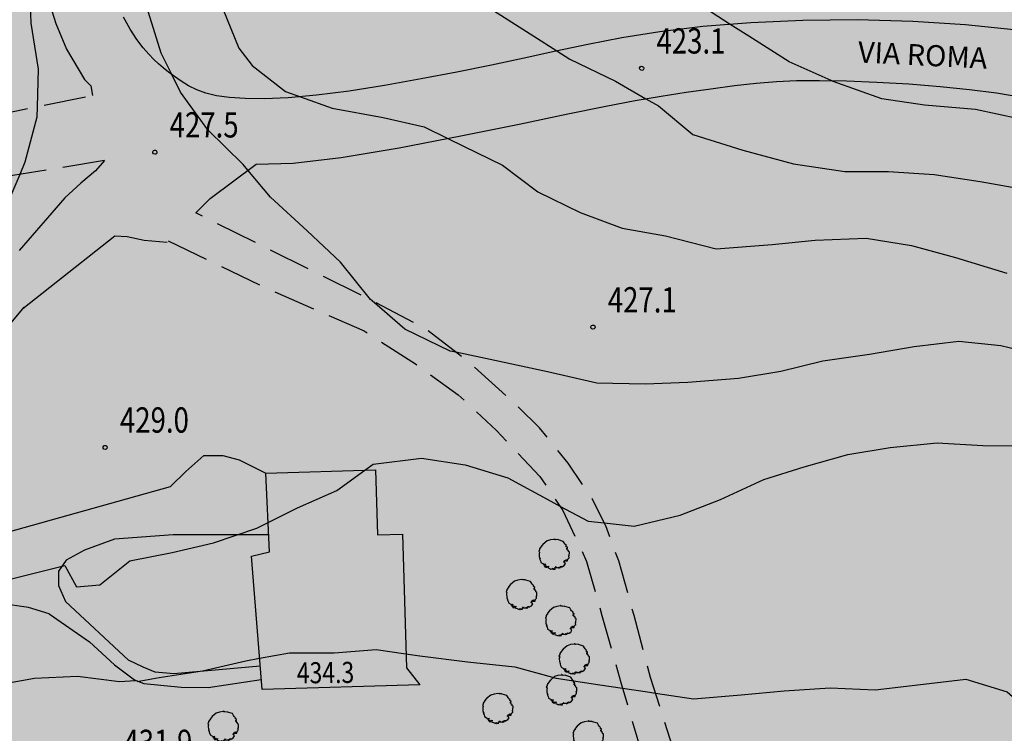
# Model space of a CAD drawing. Extents: x 1518399 to 1520162, y 5074097 to 5076179.
# Drawn here: x 1518966 to 1519059, y 5074525 to 5074592 of the extents above; entities that cross this region are included whole.
import ezdxf

# ---------------------------------------------------------------- set-up
doc = ezdxf.new("R2010")
doc.units = 0
doc.header["$LTSCALE"] = 2
doc.header["$MEASUREMENT"] = 0
doc.linetypes.add('1003', pattern=[5.6, 2, -0.8, 2, -0.8])
doc.layers.get('0').update_dxf_attribs({"color": 255})
for name, color, linetype in [('--bassa-pendenza', 51, 'Continuous'), ('--media-pendenza', 31, 'Continuous'), ('2310_SU', 255, 'Continuous'), ('2311_SU_NON_ASF', 255, '1003'), ('2320_PED', 255, 'Continuous'), ('3110_EDRESIDEN', 255, 'Continuous'), ('5100_ALBERO', 255, 'Continuous'), ('7011_CLDIRETT_NASCOS', 255, 'Continuous'), ('7012_CLINTER', 255, 'Continuous'), ('7013_CLINTER_NASCOST', 255, 'Continuous'), ('8321_PQTerra', 255, 'Continuous'), ('8323_PQgronda', 255, 'Continuous'), ('T301_VIABURB', 255, 'Continuous')]:
    doc.layers.add(name, color=color, linetype=linetype)
doc.layers.add('7010_CLDIRETT', color=255, linetype='Continuous', lineweight=30)
doc.styles.add('Style01', font='Romans', dxfattribs={"height": 0.2})

# ---------------------------------------------------------------- blocks, each defined once
blk = doc.blocks.new('ALBERO1')
for p, q in [((-3.54, 3.14), (-4.17, 2.39)), ((-2.26, 4.21), (-3.54, 3.14)), ((-1.2, 4.53), (-2.26, 4.21)), ((-0.04, 4.72), (-1.2, 4.53)), ((-0.04, 4.84), (-0.04, 4.78)), ((0.01, 4.84), (-0.04, 4.84)), ((0.01, 4.65), (-0.04, 4.72)), ((0.01, 4.78), (0.01, 4.84)), ((0.38, 4.72), (0.01, 4.65)), ((0.49, 4.59), (0.38, 4.72)), ((1.18, 4.65), (0.49, 4.59)), ((1.34, 4.53), (1.18, 4.65)), ((2.87, 4.09), (1.34, 4.53)), ((3.24, 3.52), (2.87, 4.09)), ((3.4, 3.2), (3.24, 3.52)), ((3.88, 2.76), (3.4, 3.2)), ((-4.64, 1.38), (-4.86, 0.87)), ((-4.86, 0.87), (-4.64, 0.68)), ((-4.64, 0.68), (-4.75, 0.18)), ((-4.75, 0.18), (-4.7, -0.89)), ((-4.59, 1.69), (-4.64, 1.57)), ((-4.64, 1.57), (-4.64, 1.38)), ((-4.38, 2.01), (-4.59, 1.69)), ((-4.17, 2.13), (-4.38, 2.01)), ((-4.17, 2.39), (-4.17, 2.13)), ((3.72, 2.51), (3.88, 2.76)), ((4.2, 2.2), (3.72, 2.51)), ((3.98, 1.63), (3.98, 2.01)), ((3.98, 2.01), (4.09, 1.76)), ((4.25, 1.57), (3.98, 1.63)), ((4.09, 1.76), (4.2, 2.2)), ((4.09, 1.44), (4.25, 1.57)), ((4.51, 1.13), (4.09, 1.44)), ((4.51, 0.87), (4.51, 1.13)), ((4.83, 0.68), (4.51, 0.87)), ((4.78, -0.45), (4.83, 0.68)), ((-4.7, -0.89), (-4.49, -1.02)), ((-4.49, -1.02), (-4.64, -1.08)), ((-4.64, -1.08), (-4.59, -1.33)), ((-4.59, -1.33), (-4.33, -1.4)), ((-4.33, -1.4), (-4.49, -1.46)), ((-4.49, -1.46), (-4.49, -1.65)), ((-4.49, -1.65), (-4.33, -2.03)), ((-4.33, -2.03), (-4.17, -2.47)), ((-4.17, -2.47), (-4.17, -2.59)), ((-4.17, -2.59), (-3.38, -3.03)), ((-3.38, -3.03), (-3.43, -3.16)), ((2.98, -2.4), (3.4, -2.22)), ((3.24, -2.59), (2.98, -2.4)), ((3.14, -3.54), (3.56, -2.97)), ((3.19, -2.09), (3.67, -1.84)), ((3.4, -2.22), (3.19, -2.09)), ((3.45, -2.72), (3.24, -2.59)), ((3.4, -2.91), (3.45, -2.72)), ((3.56, -2.97), (3.4, -2.91)), ((3.67, -1.84), (3.56, -1.77)), ((3.56, -1.77), (4.04, -1.77)), ((4.04, -1.77), (3.56, -2.15)), ((3.56, -2.15), (4.25, -2.09)), ((4.25, -1.84), (4.46, -1.33)), ((4.25, -2.09), (4.25, -1.84)), ((4.46, -1.33), (4.73, -1.14)), ((4.51, -0.64), (4.78, -0.45)), ((4.67, -0.64), (4.51, -0.64)), ((4.73, -1.14), (4.67, -0.64)), ((-3.43, -3.16), (-3.11, -3.35)), ((-3.11, -3.35), (-3.16, -3.16)), ((-3.16, -3.16), (-2.63, -3.16)), ((-2.95, -3.35), (-3.11, -3.66)), ((-3.11, -3.66), (-2.79, -4.04)), ((-2.63, -3.16), (-2.95, -3.35)), ((-2.79, -4.04), (-2.48, -3.6)), ((-2.42, -3.79), (-2.74, -4.11)), ((-2.74, -4.11), (-2.21, -4.17)), ((-2.48, -3.6), (-2.42, -3.79)), ((-2.32, -3.92), (-2, -3.85)), ((-2.21, -4.17), (-2.32, -3.92)), ((-2, -3.85), (-1.79, -3.73)), ((-1.79, -3.73), (-1.94, -4.29)), ((-1.94, -4.29), (-1.36, -4.48)), ((-1.36, -4.48), (-1, -4.67)), ((-1, -4.67), (-0.88, -4.61)), ((-0.88, -4.61), (-0.52, -4.74)), ((-0.52, -4.74), (-0.52, -4.42)), ((-0.52, -4.42), (-0.31, -4.55)), ((-0.31, -4.55), (-0.31, -4.74)), ((-0.31, -4.74), (0.28, -4.67)), ((0.17, -4.29), (0.44, -4.23)), ((0.28, -4.67), (0.17, -4.29)), ((0.38, -4.29), (1.28, -4.23)), ((0.81, -4.29), (0.38, -4.29)), ((0.44, -4.23), (0.65, -3.92)), ((0.65, -3.92), (0.81, -4.29)), ((1.28, -4.23), (1.6, -4.04)), ((1.71, -4.17), (1.5, -4.36)), ((1.5, -4.36), (1.97, -4.23)), ((1.6, -4.04), (1.71, -4.17)), ((1.97, -4.23), (2.03, -3.85)), ((2.03, -3.85), (2.29, -3.79)), ((2.29, -3.79), (2.29, -4.04)), ((2.29, -4.04), (2.66, -3.85)), ((2.66, -3.85), (3.14, -3.54))]:
    blk.add_line(p, q)
blk = doc.blocks.new('6A100000')
for p, q in [((-0.1, 0.019), (-0.068, 0.075)), ((-0.095, -0.036), (-0.1, 0.019)), ((-0.068, 0.075), (-0.02, 0.097)), ((-0.02, 0.097), (0.036, 0.093)), ((0.036, 0.093), (0.08, 0.06)), ((0.08, 0.06), (0.099, 0.003)), ((0.099, 0.003), (0.085, -0.049)), ((-0.06, -0.08), (-0.095, -0.036)), ((-0.002, -0.099), (-0.06, -0.08)), ((0.048, -0.085), (-0.002, -0.099)), ((0.085, -0.049), (0.048, -0.085))]:
    blk.add_line(p, q)

msp = doc.modelspace()

# ---------------------------------------------------------------- hatches: boundary and pattern name
at = {"layer": '--bassa-pendenza'}
h = msp.add_hatch(color=256, dxfattribs=at)
h.paths.add_polyline_path([(1519134.147, 5074563.14), (1519136.577, 5074553.427), (1519140.527, 5074535.215), (1519142.349, 5074515.485), (1519143.564, 5074502.13), (1519145.691, 5074496.363), (1519148.425, 5074493.935), (1519156.323, 5074494.542), (1519161.487, 5074496.059), (1519163.614, 5074499.702), (1519164.221, 5074503.648), (1519165.437, 5074508.201), (1519167.259, 5074511.236), (1519169.993, 5074513.361), (1519172.424, 5074515.789), (1519173.942, 5074518.824), (1519174.854, 5074522.77), (1519175.158, 5074528.841), (1519173.335, 5074533.697), (1519171.208, 5074540.375), (1519169.993, 5074547.053), (1519169.386, 5074552.82), (1519165.74, 5074559.498), (1519162.703, 5074563.444), (1519159.361, 5074566.479), (1519156.627, 5074567.997), (1519153.589, 5074569.818), (1519148.729, 5074570.425), (1519146.906, 5074570.425), (1519143.261, 5074570.728), (1519139.008, 5074571.335), (1519136.881, 5074570.425), (1519134.451, 5074567.997), (1519133.843, 5074566.479)])
h.paths.add_polyline_path([(1518920.377, 5074502.561), (1518920.67, 5074503.378), (1518921.029, 5074504.174), (1518921.455, 5074504.947), (1518921.952, 5074505.693), (1518922.519, 5074506.409), (1518923.158, 5074507.093), (1518923.872, 5074507.742), (1518924.66, 5074508.352), (1518925.527, 5074508.923), (1518926.478, 5074509.46), (1518927.523, 5074509.973), (1518928.668, 5074510.468), (1518929.923, 5074510.955), (1518931.295, 5074511.441), (1518932.793, 5074511.934), (1518934.424, 5074512.443), (1518936.19, 5074512.975), (1518938.067, 5074513.539), (1518940.021, 5074514.14), (1518942.022, 5074514.787), (1518944.038, 5074515.488), (1518946.037, 5074516.249), (1518947.987, 5074517.078), (1518949.857, 5074517.982), (1518951.622, 5074518.964), (1518953.292, 5074520.014), (1518954.881, 5074521.116), (1518956.408, 5074522.254), (1518957.887, 5074523.412), (1518959.335, 5074524.576), (1518960.768, 5074525.729), (1518962.203, 5074526.856), (1518963.652, 5074527.946), (1518965.115, 5074529.004), (1518966.587, 5074530.038), (1518968.064, 5074531.058), (1518969.543, 5074532.072), (1518971.018, 5074533.09), (1518972.487, 5074534.119), (1518973.944, 5074535.17), (1518975.385, 5074536.247), (1518976.795, 5074537.34), (1518978.162, 5074538.435), (1518979.472, 5074539.52), (1518980.709, 5074540.578), (1518981.86, 5074541.598), (1518982.91, 5074542.564), (1518983.847, 5074543.464), (1518984.661, 5074544.286), (1518985.371, 5074545.028), (1518986.001, 5074545.694), (1518986.576, 5074546.283), (1518987.12, 5074546.799), (1518987.659, 5074547.242), (1518988.216, 5074547.614), (1518988.815, 5074547.918), (1518989.479, 5074548.155), (1518990.213, 5074548.334), (1518991.023, 5074548.464), (1518991.91, 5074548.554), (1518992.878, 5074548.613), (1518993.931, 5074548.651), (1518995.073, 5074548.675), (1518996.307, 5074548.696), (1518997.633, 5074548.721), (1518999.032, 5074548.75), (1519000.483, 5074548.78), (1519001.964, 5074548.809), (1519003.454, 5074548.835), (1519004.93, 5074548.857), (1519006.371, 5074548.871), (1519007.756, 5074548.876), (1519009.067, 5074548.87), (1519010.311, 5074548.852), (1519011.501, 5074548.819), (1519012.648, 5074548.771), (1519013.764, 5074548.707), (1519014.861, 5074548.623), (1519015.951, 5074548.521), (1519017.046, 5074548.397), (1519018.158, 5074548.252), (1519019.298, 5074548.094), (1519020.48, 5074547.929), (1519021.714, 5074547.768), (1519023.014, 5074547.617), (1519024.391, 5074547.486), (1519025.856, 5074547.383), (1519027.423, 5074547.316), (1519029.098, 5074547.291), (1519030.873, 5074547.305), (1519032.731, 5074547.353), (1519034.661, 5074547.429), (1519036.646, 5074547.527), (1519038.674, 5074547.643), (1519040.729, 5074547.769), (1519042.798, 5074547.902), (1519044.867, 5074548.034), (1519046.928, 5074548.162), (1519048.973, 5074548.278), (1519050.994, 5074548.378), (1519052.984, 5074548.455), (1519054.934, 5074548.505), (1519056.839, 5074548.521), (1519058.689, 5074548.497), (1519060.478, 5074548.43), (1519062.199, 5074548.321), (1519063.847, 5074548.173), (1519065.417, 5074547.988), (1519066.902, 5074547.77), (1519068.298, 5074547.52), (1519069.598, 5074547.243), (1519070.796, 5074546.94), (1519071.892, 5074546.612), (1519072.897, 5074546.25), (1519073.828, 5074545.839), (1519074.7, 5074545.368), (1519075.53, 5074544.824), (1519076.334, 5074544.195), (1519077.128, 5074543.467), (1519077.929, 5074542.628), (1519078.748, 5074541.67), (1519079.583, 5074540.602), (1519080.426, 5074539.437), (1519081.271, 5074538.189), (1519082.109, 5074536.87), (1519082.936, 5074535.495), (1519083.742, 5074534.076), (1519084.522, 5074532.627), (1519085.269, 5074531.158), (1519085.982, 5074529.673), (1519086.66, 5074528.168), (1519087.302, 5074526.645), (1519087.907, 5074525.103), (1519088.475, 5074523.54), (1519089.005, 5074521.956), (1519089.497, 5074520.35), (1519089.949, 5074518.722), (1519090.361, 5074517.074), (1519090.733, 5074515.41), (1519091.063, 5074513.732), (1519091.351, 5074512.042), (1519091.596, 5074510.344), (1519091.797, 5074508.641), (1519091.954, 5074506.935), (1519092.067, 5074505.227), (1519092.138, 5074503.517), (1519092.169, 5074501.801), (1519092.164, 5074500.075), (1519092.125, 5074498.338), (1519092.055, 5074496.586), (1519091.957, 5074494.817), (1519091.834, 5074493.026), (1519091.687, 5074491.214), (1519091.52, 5074489.393), (1519091.333, 5074487.577), (1519091.127, 5074485.78), (1519090.905, 5074484.017), (1519090.667, 5074482.302), (1519090.416, 5074480.65), (1519090.151, 5074479.074), (1519089.875, 5074477.586), (1519089.584, 5074476.181), (1519089.275, 5074474.851), (1519088.944, 5074473.589), (1519088.588, 5074472.387), (1519088.203, 5074471.236), (1519087.786, 5074470.129), (1519087.333, 5074469.058), (1519086.842, 5074468.016), (1519086.312, 5074467.002), (1519085.746, 5074466.015), (1519085.145, 5074465.053), (1519084.511, 5074464.117), (1519083.844, 5074463.205), (1519083.146, 5074462.317), (1519082.418, 5074461.452), (1519081.663, 5074460.61), (1519080.882, 5074459.788), (1519080.079, 5074458.987), (1519079.257, 5074458.203), (1519078.417, 5074457.437), (1519077.563, 5074456.685), (1519076.698, 5074455.948), (1519075.825, 5074455.224), (1519074.946, 5074454.512), (1519074.066, 5074453.821), (1519073.189, 5074453.159), (1519072.319, 5074452.536), (1519071.46, 5074451.961), (1519070.616, 5074451.442), (1519069.792, 5074450.99), (1519068.992, 5074450.612), (1519068.218, 5074450.317), (1519067.461, 5074450.101), (1519066.711, 5074449.962), (1519065.958, 5074449.894), (1519065.191, 5074449.893), (1519064.399, 5074449.955), (1519063.572, 5074450.077), (1519062.699, 5074450.253), (1519061.772, 5074450.479), (1519060.792, 5074450.743), (1519059.761, 5074451.036), (1519058.683, 5074451.346), (1519057.56, 5074451.661), (1519056.394, 5074451.971), (1519055.189, 5074452.264), (1519053.948, 5074452.529), (1519052.675, 5074452.758), (1519051.38, 5074452.958), (1519050.077, 5074453.14), (1519048.778, 5074453.315), (1519047.496, 5074453.492), (1519046.244, 5074453.683), (1519045.034, 5074453.897), (1519043.878, 5074454.146), (1519042.784, 5074454.436), (1519041.734, 5074454.763), (1519040.703, 5074455.119), (1519039.668, 5074455.493), (1519038.605, 5074455.879), (1519037.49, 5074456.268), (1519036.298, 5074456.651), (1519035.008, 5074457.02), (1519033.602, 5074457.369), (1519032.101, 5074457.7), (1519030.532, 5074458.016), (1519028.924, 5074458.323), (1519027.305, 5074458.624), (1519025.702, 5074458.924), (1519024.145, 5074459.226), (1519022.661, 5074459.536), (1519021.27, 5074459.857), (1519019.968, 5074460.198), (1519018.74, 5074460.567), (1519017.573, 5074460.973), (1519016.454, 5074461.424), (1519015.37, 5074461.928), (1519014.306, 5074462.493), (1519013.25, 5074463.129), (1519012.192, 5074463.841), (1519011.129, 5074464.622), (1519010.065, 5074465.463), (1519009.002, 5074466.356), (1519007.942, 5074467.29), (1519006.887, 5074468.258), (1519005.838, 5074469.25), (1519004.799, 5074470.256), (1519003.771, 5074471.27), (1519002.753, 5074472.292), (1519001.745, 5074473.326), (1519000.746, 5074474.373), (1518999.755, 5074475.438), (1518998.773, 5074476.522), (1518997.797, 5074477.628), (1518996.828, 5074478.76), (1518995.863, 5074479.918), (1518994.899, 5074481.093), (1518993.931, 5074482.275), (1518992.954, 5074483.454), (1518991.963, 5074484.619), (1518990.953, 5074485.759), (1518989.919, 5074486.864), (1518988.856, 5074487.923), (1518987.758, 5074488.926), (1518986.614, 5074489.861), (1518985.411, 5074490.716), (1518984.136, 5074491.479), (1518982.777, 5074492.138), (1518981.321, 5074492.681), (1518979.755, 5074493.097), (1518978.067, 5074493.373), (1518976.251, 5074493.503), (1518974.327, 5074493.506), (1518972.321, 5074493.405), (1518970.26, 5074493.223), (1518968.172, 5074492.986), (1518966.081, 5074492.716), (1518964.017, 5074492.438), (1518962.004, 5074492.175), (1518960.065, 5074491.947), (1518958.202, 5074491.751), (1518956.415, 5074491.582), (1518954.699, 5074491.434), (1518953.054, 5074491.3), (1518951.476, 5074491.173), (1518949.965, 5074491.048), (1518948.518, 5074490.917), (1518947.132, 5074490.778), (1518945.802, 5074490.634), (1518944.523, 5074490.491), (1518943.288, 5074490.356), (1518942.093, 5074490.235), (1518940.932, 5074490.134), (1518939.799, 5074490.06), (1518938.688, 5074490.019), (1518937.596, 5074490.016), (1518936.524, 5074490.049), (1518935.476, 5074490.116), (1518934.455, 5074490.214), (1518933.465, 5074490.34), (1518932.51, 5074490.491), (1518931.592, 5074490.664), (1518930.716, 5074490.858), (1518929.884, 5074491.068), (1518929.091, 5074491.294), (1518928.333, 5074491.535), (1518927.605, 5074491.791), (1518926.9, 5074492.059), (1518926.215, 5074492.339), (1518925.544, 5074492.63), (1518924.882, 5074492.931), (1518924.226, 5074493.243), (1518923.583, 5074493.572), (1518922.963, 5074493.925), (1518922.376, 5074494.309), (1518921.83, 5074494.733), (1518921.337, 5074495.203), (1518920.905, 5074495.728), (1518920.544, 5074496.314), (1518920.261, 5074496.967), (1518920.058, 5074497.678), (1518919.931, 5074498.436), (1518919.878, 5074499.232), (1518919.899, 5074500.053), (1518919.99, 5074500.888), (1518920.15, 5074501.728)])
h.paths.add_polyline_path([(1519057.528, 5074636.739), (1519058.693, 5074637.532), (1519059.741, 5074638.26), (1519060.684, 5074638.928), (1519061.534, 5074639.544), (1519062.303, 5074640.114), (1519063.004, 5074640.645), (1519063.648, 5074641.143), (1519064.248, 5074641.617), (1519064.814, 5074642.07), (1519065.351, 5074642.503), (1519065.863, 5074642.917), (1519066.355, 5074643.309), (1519066.828, 5074643.68), (1519067.288, 5074644.029), (1519067.738, 5074644.355), (1519068.182, 5074644.658), (1519068.622, 5074644.936), (1519069.059, 5074645.191), (1519069.494, 5074645.42), (1519069.926, 5074645.626), (1519070.355, 5074645.808), (1519070.782, 5074645.965), (1519071.206, 5074646.098), (1519071.627, 5074646.207), (1519072.046, 5074646.292), (1519072.459, 5074646.354), (1519072.865, 5074646.395), (1519073.261, 5074646.415), (1519073.644, 5074646.417), (1519074.014, 5074646.401), (1519074.366, 5074646.369), (1519074.7, 5074646.322), (1519075.012, 5074646.261), (1519075.304, 5074646.185), (1519075.577, 5074646.091), (1519075.831, 5074645.978), (1519076.067, 5074645.843), (1519076.287, 5074645.685), (1519076.491, 5074645.501), (1519076.681, 5074645.289), (1519076.858, 5074645.048), (1519077.021, 5074644.774), (1519077.171, 5074644.463), (1519077.309, 5074644.113), (1519077.435, 5074643.72), (1519077.549, 5074643.28), (1519077.652, 5074642.79), (1519077.744, 5074642.248), (1519077.825, 5074641.651), (1519077.898, 5074641.009), (1519077.967, 5074640.331), (1519078.034, 5074639.63), (1519078.103, 5074638.915), (1519078.176, 5074638.197), (1519078.256, 5074637.487), (1519078.347, 5074636.796), (1519078.45, 5074636.133), (1519078.564, 5074635.498), (1519078.687, 5074634.888), (1519078.817, 5074634.304), (1519078.95, 5074633.742), (1519079.086, 5074633.201), (1519079.22, 5074632.68), (1519079.352, 5074632.177), (1519079.478, 5074631.689), (1519079.598, 5074631.213), (1519079.711, 5074630.742), (1519079.815, 5074630.273), (1519079.909, 5074629.799), (1519079.994, 5074629.316), (1519080.067, 5074628.82), (1519080.127, 5074628.304), (1519080.174, 5074627.764), (1519080.206, 5074627.199), (1519080.223, 5074626.606), (1519080.224, 5074625.983), (1519080.207, 5074625.33), (1519080.171, 5074624.644), (1519080.116, 5074623.924), (1519080.041, 5074623.168), (1519079.944, 5074622.376), (1519079.824, 5074621.553), (1519079.681, 5074620.708), (1519079.513, 5074619.847), (1519079.32, 5074618.978), (1519079.1, 5074618.108), (1519078.853, 5074617.245), (1519078.576, 5074616.397), (1519078.271, 5074615.568), (1519077.938, 5074614.763), (1519077.579, 5074613.982), (1519077.195, 5074613.226), (1519076.788, 5074612.497), (1519076.36, 5074611.797), (1519075.912, 5074611.126), (1519075.446, 5074610.486), (1519074.964, 5074609.878), (1519074.463, 5074609.304), (1519073.94, 5074608.765), (1519073.393, 5074608.263), (1519072.82, 5074607.797), (1519072.216, 5074607.371), (1519071.58, 5074606.986), (1519070.91, 5074606.641), (1519070.203, 5074606.34), (1519069.464, 5074606.078), (1519068.701, 5074605.853), (1519067.92, 5074605.662), (1519067.126, 5074605.502), (1519066.326, 5074605.371), (1519065.528, 5074605.263), (1519064.736, 5074605.178), (1519063.956, 5074605.112), (1519063.187, 5074605.064), (1519062.426, 5074605.034), (1519061.67, 5074605.02), (1519060.918, 5074605.023), (1519060.165, 5074605.041), (1519059.409, 5074605.074), (1519058.648, 5074605.121), (1519057.88, 5074605.181), (1519057.109, 5074605.257), (1519056.339, 5074605.347), (1519055.576, 5074605.454), (1519054.823, 5074605.579), (1519054.085, 5074605.722), (1519053.368, 5074605.885), (1519052.675, 5074606.068), (1519052.012, 5074606.272), (1519051.377, 5074606.494), (1519050.772, 5074606.733), (1519050.195, 5074606.986), (1519049.647, 5074607.249), (1519049.126, 5074607.52), (1519048.633, 5074607.797), (1519048.167, 5074608.076), (1519047.728, 5074608.356), (1519047.312, 5074608.634), (1519046.916, 5074608.911), (1519046.538, 5074609.184), (1519046.172, 5074609.454), (1519045.817, 5074609.718), (1519045.469, 5074609.977), (1519045.123, 5074610.228), (1519044.779, 5074610.472), (1519044.438, 5074610.71), (1519044.103, 5074610.945), (1519043.777, 5074611.178), (1519043.464, 5074611.413), (1519043.165, 5074611.652), (1519042.884, 5074611.897), (1519042.625, 5074612.15), (1519042.39, 5074612.414), (1519042.177, 5074612.688), (1519041.988, 5074612.972), (1519041.821, 5074613.266), (1519041.676, 5074613.569), (1519041.551, 5074613.881), (1519041.447, 5074614.202), (1519041.362, 5074614.532), (1519041.296, 5074614.87), (1519041.25, 5074615.218), (1519041.226, 5074615.581), (1519041.225, 5074615.959), (1519041.248, 5074616.356), (1519041.297, 5074616.775), (1519041.373, 5074617.218), (1519041.477, 5074617.688), (1519041.609, 5074618.186), (1519041.764, 5074618.709), (1519041.935, 5074619.254), (1519042.116, 5074619.815), (1519042.299, 5074620.387), (1519042.478, 5074620.968), (1519042.647, 5074621.552), (1519042.797, 5074622.135), (1519042.926, 5074622.713), (1519043.036, 5074623.28), (1519043.133, 5074623.834), (1519043.221, 5074624.369), (1519043.307, 5074624.882), (1519043.395, 5074625.367), (1519043.492, 5074625.82), (1519043.602, 5074626.238), (1519043.733, 5074626.619), (1519043.905, 5074626.978), (1519044.14, 5074627.335), (1519044.459, 5074627.708), (1519044.885, 5074628.116), (1519045.439, 5074628.578), (1519046.143, 5074629.112), (1519047.019, 5074629.738), (1519048.078, 5074630.467), (1519049.291, 5074631.284), (1519050.617, 5074632.165), (1519052.015, 5074633.088), (1519053.446, 5074634.03), (1519054.869, 5074634.967), (1519056.243, 5074635.878)])
h.paths.add_polyline_path([(1519027.405, 5074654.984), (1519027.38, 5074655.932), (1519027.391, 5074656.957), (1519027.433, 5074658.037), (1519027.506, 5074659.151), (1519027.605, 5074660.279), (1519027.728, 5074661.399), (1519027.873, 5074662.491), (1519028.037, 5074663.534), (1519028.217, 5074664.511), (1519028.413, 5074665.427), (1519028.625, 5074666.289), (1519028.852, 5074667.106), (1519029.093, 5074667.884), (1519029.349, 5074668.634), (1519029.619, 5074669.361), (1519029.903, 5074670.075), (1519030.2, 5074670.784), (1519030.509, 5074671.493), (1519030.826, 5074672.211), (1519031.149, 5074672.942), (1519031.476, 5074673.694), (1519031.806, 5074674.473), (1519032.134, 5074675.285), (1519032.46, 5074676.138), (1519032.782, 5074677.036), (1519033.11, 5074677.98), (1519033.453, 5074678.973), (1519033.822, 5074680.013), (1519034.227, 5074681.102), (1519034.679, 5074682.239), (1519035.188, 5074683.426), (1519035.765, 5074684.663), (1519036.416, 5074685.948), (1519037.13, 5074687.27), (1519037.893, 5074688.616), (1519038.691, 5074689.971), (1519039.509, 5074691.324), (1519040.333, 5074692.66), (1519041.148, 5074693.967), (1519041.94, 5074695.23), (1519042.697, 5074696.439), (1519043.422, 5074697.593), (1519044.12, 5074698.693), (1519044.797, 5074699.739), (1519045.458, 5074700.732), (1519046.107, 5074701.675), (1519046.752, 5074702.567), (1519047.397, 5074703.409), (1519048.045, 5074704.204), (1519048.694, 5074704.953), (1519049.338, 5074705.66), (1519049.972, 5074706.326), (1519050.591, 5074706.954), (1519051.191, 5074707.547), (1519051.766, 5074708.108), (1519052.31, 5074708.639), (1519052.821, 5074709.143), (1519053.299, 5074709.618), (1519053.745, 5074710.065), (1519054.163, 5074710.481), (1519054.554, 5074710.866), (1519054.92, 5074711.22), (1519055.263, 5074711.54), (1519055.585, 5074711.826), (1519055.888, 5074712.078), (1519056.177, 5074712.296), (1519056.456, 5074712.482), (1519056.73, 5074712.637), (1519057.002, 5074712.762), (1519057.277, 5074712.859), (1519057.559, 5074712.929), (1519057.853, 5074712.974), (1519058.162, 5074712.994), (1519058.486, 5074712.993), (1519058.823, 5074712.972), (1519059.17, 5074712.934), (1519059.527, 5074712.882), (1519059.892, 5074712.816), (1519060.263, 5074712.741), (1519060.638, 5074712.658), (1519061.016, 5074712.569), (1519061.39, 5074712.475), (1519061.757, 5074712.376), (1519062.11, 5074712.271), (1519062.444, 5074712.161), (1519062.754, 5074712.045), (1519063.035, 5074711.924), (1519063.28, 5074711.797), (1519063.487, 5074711.665), (1519063.659, 5074711.524), (1519063.803, 5074711.369), (1519063.923, 5074711.199), (1519064.025, 5074711.008), (1519064.116, 5074710.793), (1519064.201, 5074710.55), (1519064.285, 5074710.277), (1519064.374, 5074709.97), (1519064.467, 5074709.632), (1519064.565, 5074709.268), (1519064.666, 5074708.882), (1519064.769, 5074708.478), (1519064.875, 5074708.062), (1519064.982, 5074707.636), (1519065.089, 5074707.207), (1519065.197, 5074706.776), (1519065.304, 5074706.346), (1519065.409, 5074705.917), (1519065.513, 5074705.489), (1519065.614, 5074705.062), (1519065.711, 5074704.637), (1519065.805, 5074704.213), (1519065.893, 5074703.792), (1519065.977, 5074703.374), (1519066.056, 5074702.958), (1519066.132, 5074702.544), (1519066.206, 5074702.132), (1519066.278, 5074701.721), (1519066.35, 5074701.311), (1519066.422, 5074700.902), (1519066.496, 5074700.493), (1519066.573, 5074700.084), (1519066.652, 5074699.675), (1519066.733, 5074699.266), (1519066.816, 5074698.858), (1519066.9, 5074698.449), (1519066.985, 5074698.04), (1519067.071, 5074697.631), (1519067.157, 5074697.222), (1519067.243, 5074696.813), (1519067.328, 5074696.404), (1519067.412, 5074695.994), (1519067.494, 5074695.583), (1519067.573, 5074695.171), (1519067.649, 5074694.757), (1519067.721, 5074694.341), (1519067.788, 5074693.923), (1519067.85, 5074693.501), (1519067.905, 5074693.072), (1519067.951, 5074692.63), (1519067.986, 5074692.172), (1519068.009, 5074691.693), (1519068.019, 5074691.187), (1519068.013, 5074690.65), (1519067.989, 5074690.078), (1519067.947, 5074689.466), (1519067.884, 5074688.817), (1519067.797, 5074688.131), (1519067.684, 5074687.412), (1519067.543, 5074686.661), (1519067.372, 5074685.881), (1519067.167, 5074685.074), (1519066.927, 5074684.242), (1519066.65, 5074683.388), (1519066.337, 5074682.517), (1519065.99, 5074681.636), (1519065.612, 5074680.75), (1519065.205, 5074679.866), (1519064.769, 5074678.988), (1519064.309, 5074678.125), (1519063.824, 5074677.28), (1519063.318, 5074676.459), (1519062.794, 5074675.662), (1519062.255, 5074674.886), (1519061.703, 5074674.128), (1519061.141, 5074673.387), (1519060.573, 5074672.661), (1519060.002, 5074671.947), (1519059.43, 5074671.243), (1519058.861, 5074670.548), (1519058.298, 5074669.859), (1519057.743, 5074669.177), (1519057.198, 5074668.499), (1519056.667, 5074667.826), (1519056.152, 5074667.156), (1519055.655, 5074666.488), (1519055.181, 5074665.82), (1519054.729, 5074665.154), (1519054.3, 5074664.489), (1519053.89, 5074663.828), (1519053.497, 5074663.173), (1519053.119, 5074662.527), (1519052.754, 5074661.89), (1519052.398, 5074661.266), (1519052.051, 5074660.656), (1519051.709, 5074660.062), (1519051.374, 5074659.486), (1519051.046, 5074658.93), (1519050.726, 5074658.396), (1519050.416, 5074657.887), (1519050.116, 5074657.404), (1519049.828, 5074656.949), (1519049.552, 5074656.524), (1519049.289, 5074656.13), (1519049.034, 5074655.763), (1519048.781, 5074655.414), (1519048.526, 5074655.079), (1519048.263, 5074654.75), (1519047.986, 5074654.422), (1519047.69, 5074654.088), (1519047.37, 5074653.741), (1519047.022, 5074653.377), (1519046.646, 5074652.999), (1519046.246, 5074652.611), (1519045.823, 5074652.217), (1519045.38, 5074651.822), (1519044.919, 5074651.429), (1519044.443, 5074651.044), (1519043.953, 5074650.671), (1519043.453, 5074650.314), (1519042.944, 5074649.974), (1519042.429, 5074649.654), (1519041.911, 5074649.355), (1519041.391, 5074649.079), (1519040.872, 5074648.827), (1519040.357, 5074648.602), (1519039.847, 5074648.404), (1519039.345, 5074648.236), (1519038.85, 5074648.094), (1519038.362, 5074647.977), (1519037.88, 5074647.881), (1519037.403, 5074647.804), (1519036.931, 5074647.743), (1519036.463, 5074647.695), (1519035.999, 5074647.658), (1519035.537, 5074647.63), (1519035.078, 5074647.612), (1519034.62, 5074647.604), (1519034.165, 5074647.608), (1519033.71, 5074647.626), (1519033.257, 5074647.658), (1519032.804, 5074647.707), (1519032.352, 5074647.773), (1519031.901, 5074647.858), (1519031.457, 5074647.958), (1519031.026, 5074648.072), (1519030.615, 5074648.197), (1519030.231, 5074648.329), (1519029.88, 5074648.468), (1519029.57, 5074648.609), (1519029.307, 5074648.75), (1519029.095, 5074648.89), (1519028.927, 5074649.034), (1519028.794, 5074649.189), (1519028.687, 5074649.359), (1519028.596, 5074649.553), (1519028.511, 5074649.775), (1519028.424, 5074650.034), (1519028.325, 5074650.334), (1519028.208, 5074650.683), (1519028.076, 5074651.085), (1519027.938, 5074651.549), (1519027.8, 5074652.078), (1519027.671, 5074652.681), (1519027.557, 5074653.362), (1519027.466, 5074654.127)])
at = {"layer": '--media-pendenza', "linetype": 'Continuous', "lineweight": 0}
msp.add_hatch(color=256, dxfattribs=at).paths.add_polyline_path([(1518497.886, 5074565.028), (1518522.292, 5074556.106), (1518545.507, 5074559.08), (1518571.103, 5074572.165), (1518588.366, 5074576.923), (1518610.391, 5074586.44), (1518631.225, 5074597.74), (1518659.202, 5074601.309), (1518690.751, 5074600.119), (1518708.609, 5074592.387), (1518721.705, 5074584.655), (1518727.062, 5074579.897), (1518730.634, 5074568.596), (1518731.229, 5074550.753), (1518731.229, 5074535.883), (1518735.396, 5074521.014), (1518739.563, 5074506.144), (1518746.706, 5074492.464), (1518752.658, 5074483.543), (1518758.611, 5074472.242), (1518768.731, 5074459.157), (1518772.897, 5074443.098), (1518781.469, 5074410.689), (1518791.589, 5074402.956), (1518802.899, 5074406.525), (1518840.4, 5074439.238), (1518852.306, 5074443.996), (1518862.425, 5074440.427), (1518876.116, 5074426.153), (1518890.403, 5074416.636), (1518904.689, 5074408.309), (1518917.189, 5074404.146), (1518930.285, 5074398.793), (1518948.143, 5074399.983), (1518971.954, 5074402.956), (1518983.529, 5074400.037), (1518984.095, 5074384.756), (1518988.627, 5074370.607), (1519000.521, 5074360.42), (1519011.283, 5074354.195), (1519023.177, 5074351.365), (1519038.471, 5074352.497), (1519051.498, 5074358.156), (1519060.561, 5074366.08), (1519069.623, 5074373.437), (1519078.686, 5074377.965), (1519087.182, 5074379.097), (1519095.112, 5074376.833), (1519096.811, 5074371.739), (1519097.377, 5074367.212), (1519096.811, 5074356.459), (1519096.811, 5074335.518), (1519100.209, 5074321.37), (1519105.873, 5074307.787), (1519114.369, 5074281.187), (1519120.034, 5074265.907), (1519132.72, 5074236.975), (1519154.422, 5074223.965), (1519183.721, 5074209.869), (1519234.179, 5074206.074), (1519254.797, 5074204.99), (1519268.903, 5074200.653), (1519282.468, 5074196.316), (1519293.861, 5074192.521), (1519313.399, 5074190.367), (1519346.976, 5074196.64), (1519366.234, 5074205.129), (1519384.925, 5074219.278), (1519398.519, 5074249.839), (1519410.414, 5074285.494), (1519421.742, 5074314.357), (1519442.133, 5074359.633), (1519448.929, 5074376.046), (1519452.301, 5074390.793), (1519457.904, 5074412.563), (1519466.619, 5074443.663), (1519472.844, 5074456.104), (1519487.784, 5074457.348), (1519503.347, 5074453.616), (1519518.91, 5074448.017), (1519532.605, 5074443.041), (1519586.484, 5074461.852), (1519620.1, 5074479.268), (1519656.828, 5074476.158), (1519697.914, 5074469.316), (1519748.338, 5074473.67), (1519812.457, 5074485.488), (1519903.344, 5074517.832), (1519970.99, 5074579.112), (1520016.434, 5074627.629), (1520063.745, 5074694.183), (1520112.301, 5074793.704), (1520128.349, 5074821.472), (1520122.191, 5074834.461), (1520105.087, 5074849.5), (1520093.456, 5074852.918), (1520063.352, 5074849.5), (1520029.827, 5074849.5), (1520005.881, 5074854.285), (1519985.356, 5074865.223), (1519952.516, 5074880.263), (1519924.979, 5074899.718), (1519914.128, 5074913.985), (1519901.278, 5074922.259), (1519892.426, 5074929.392), (1519883.504, 5074938.676), (1519872.856, 5074958.091), (1519863.566, 5074987.406), (1519844.837, 5074996.586), (1519822.221, 5074997.645), (1519800.666, 5074997.645), (1519787.238, 5075000.117), (1519777.697, 5075013.534), (1519759.675, 5075018.83), (1519746.6, 5075018.83), (1519737.766, 5075020.948), (1519748.367, 5075051.667), (1519754.374, 5075074.97), (1519753.584, 5075117.953), (1519753.937, 5075147.259), (1519753.23, 5075173.034), (1519757.118, 5075209.049), (1519764.538, 5075227.619), (1519792.1, 5075267.518), (1519823.197, 5075317.655), (1519844.046, 5075345.196), (1519878.046, 5075375.862), (1519905.448, 5075426.888), (1519934.719, 5075454.891), (1519963.99, 5075504.051), (1519989.524, 5075541.388), (1520016.304, 5075569.39), (1520035.765, 5075613.915), (1520050.089, 5075636.94), (1520065.036, 5075650.63), (1520081.229, 5075661.208), (1520095.553, 5075678.632), (1520101.158, 5075705.39), (1520098.044, 5075735.26), (1520093.117, 5075766.085), (1520099.345, 5075833.291), (1520123.011, 5075878.095), (1520124.257, 5075902.987), (1520084.398, 5075914.81), (1520047.654, 5075925.389), (1520023.988, 5075926.633), (1519996.586, 5075930.367), (1519970.429, 5075931.611), (1519944.272, 5075928.5), (1519930.57, 5075911.698), (1519925.588, 5075840.759), (1519918.737, 5075814.001), (1519903.79, 5075769.819), (1519859.573, 5075739.327), (1519820.396, 5075698.912), (1519790.963, 5075653.09), (1519756.74, 5075620.946), (1519707.903, 5075586.481), (1519681.893, 5075566.648), (1519655.883, 5075538.607), (1519633.295, 5075505.779), (1519603.179, 5075481.158), (1519573.062, 5075442.859), (1519550.474, 5075407.295), (1519521.521, 5075358.281), (1519508.516, 5075333.66), (1519498.934, 5075308.355), (1519497.464, 5075284.301), (1519492.927, 5075273.292), (1519478.669, 5075248.037), (1519432.654, 5075217.601), (1519333.496, 5075197.527), (1519273.871, 5075188.461), (1519228.504, 5075189.108), (1519194.563, 5075192.979), (1519168.639, 5075202.045), (1519142.715, 5075211.759), (1519100.589, 5075222.12), (1519050.685, 5075224.063), (1519016.336, 5075231.833), (1518977.45, 5075253.851), (1518943.749, 5075288.172), (1518920.067, 5075336.887), (1518902.568, 5075386.102), (1518882.477, 5075389.34), (1518842.295, 5075367.971), (1518811.835, 5075353.076), (1518741.192, 5075281.196), (1518669.253, 5075208.021), (1518652.833, 5075192.691), (1518649.592, 5075165.493), (1518652.833, 5075142.181), (1518663.202, 5075109.155), (1518671.627, 5075072.891), (1518672.275, 5075056.054), (1518659.962, 5075034.037), (1518633.39, 5075013.315), (1518608.762, 5074993.24), (1518598.392, 5074973.813), (1518599.689, 5074955.681), (1518617.864, 5074923.569), (1518639.251, 5074893.133), (1518650.917, 5074874.354), (1518652.213, 5074864.64), (1518644.436, 5074854.926), (1518622.401, 5074843.27), (1518593.236, 5074825.786), (1518560.183, 5074801.178), (1518505.743, 5074751.315), (1518488.245, 5074729.298), (1518449.187, 5074697.105), (1518427.152, 5074669.907), (1518421.319, 5074640.766), (1518428.448, 5074615.511), (1518438.817, 5074600.617), (1518455.02, 5074590.904), (1518480.295, 5074579.247)])

# ---------------------------------------------------------------- linework, layer by layer
at = {"layer": '2310_SU', "linetype": 'Continuous', "flags": 128}
for points in [[(1518970.697, 5074663.924), (1518972.572, 5074658.556), (1518973.008, 5074649.616), (1518972.961, 5074642.988), (1518972.758, 5074639.021), (1518972.454, 5074636.122), (1518972.093, 5074633.391), (1518971.712, 5074630.643), (1518971.312, 5074627.78), (1518970.838, 5074624.451), (1518970.215, 5074620.196), (1518969.45, 5074615.009), (1518968.676, 5074609.55), (1518968.095, 5074604.822), (1518967.832, 5074601.319), (1518967.89, 5074598.804), (1518968.2, 5074596.645), (1518968.713, 5074594.436), (1518969.417, 5074592.111), (1518970.437, 5074589.67), (1518972.165, 5074586.799)], [(1519060.312, 5074591.497), (1519055.709, 5074591.964), (1519050.711, 5074592.286), (1519045.484, 5074592.437), (1519040.286, 5074592.402), (1519035.34, 5074592.183), (1519030.796, 5074591.805), (1519026.728, 5074591.309), (1519023.126, 5074590.736), (1519019.896, 5074590.117), (1519016.865, 5074589.474), (1519013.853, 5074588.817), (1519010.74, 5074588.156), (1519007.475, 5074587.495), (1519004.073, 5074586.844), (1519000.617, 5074586.229), (1518997.255, 5074585.694), (1518994.167, 5074585.291), (1518991.479, 5074585.047), (1518989.233, 5074584.953), (1518987.395, 5074584.973), (1518985.903, 5074585.073), (1518984.687, 5074585.241), (1518983.674, 5074585.484), (1518982.798, 5074585.806), (1518982.019, 5074586.198), (1518981.318, 5074586.63), (1518980.691, 5074587.068), (1518980.132, 5074587.491), (1518979.628, 5074587.894), (1518979.165, 5074588.286), (1518978.718, 5074588.699), (1518978.25, 5074589.183), (1518977.726, 5074589.803), (1518977.131, 5074590.599), (1518976.488, 5074591.577), (1518975.851, 5074592.708)], [(1518972.165, 5074586.799), (1518972.742, 5074586.175)], [(1518988.439, 5074578.761), (1518991.94, 5074578.833), (1518996.509, 5074579.378), (1519001.985, 5074580.301), (1519007.857, 5074581.434), (1519013.374, 5074582.559), (1519018, 5074583.517), (1519021.591, 5074584.246), (1519024.396, 5074584.78), (1519026.842, 5074585.203), (1519029.205, 5074585.574), (1519031.561, 5074585.915), (1519033.811, 5074586.212), (1519035.869, 5074586.447), (1519037.773, 5074586.608), (1519039.697, 5074586.693), (1519041.871, 5074586.708), (1519044.416, 5074586.657), (1519047.296, 5074586.544), (1519050.328, 5074586.369), (1519053.298, 5074586.135), (1519056.081, 5074585.847), (1519058.648, 5074585.509), (1519061.06, 5074585.124)], [(1518972.741, 5074586.175), (1518972.906, 5074585.278)], [(1518974.042, 5074579.097), (1518973.203, 5074578.122), (1518971.81, 5074576.957), (1518970.288, 5074575.555), (1518965.954, 5074570.572)], [(1518982.706, 5074574.123), (1518984.062, 5074575.508), (1518988.439, 5074578.761)], [(1518966.305, 5074565.062), (1518975.022, 5074571.96), (1518976.194, 5074571.894), (1518977.807, 5074571.547), (1518979.996, 5074571.357)]]:
    msp.add_lwpolyline(points, dxfattribs=at)
at = {"layer": '2311_SU_NON_ASF', "linetype": '1003', "flags": 128}
for points in [[(1518866.305, 5074582.721), (1518877.702, 5074574.6), (1518884.649, 5074572.242), (1518902.94, 5074570.979), (1518972.907, 5074585.278)], [(1518974.042, 5074579.097), (1518937.054, 5074573.007), (1518902.685, 5074568.257), (1518884.046, 5074570.462), (1518876.799, 5074573.314), (1518864.875, 5074581.814)], [(1519075.351, 5074489.398), (1519069.476, 5074489.325), (1519063.803, 5074486.357), (1519059.14, 5074483.064), (1519054.842, 5074480.513), (1519052.451, 5074479.094), (1519050.442, 5074478.039), (1519048.808, 5074477.784), (1519047.905, 5074478.87), (1519041.531, 5074492.604), (1519032.459, 5074511.905), (1519028.946, 5074520.333), (1519025.831, 5074530.017), (1519024.286, 5074535.897), (1519022.822, 5074541.098), (1519021.596, 5074544.408), (1519020.296, 5074546.98), (1519018.043, 5074550.359), (1519015.299, 5074553.739), (1519012.547, 5074556.427), (1519008.788, 5074559.787), (1519004.608, 5074563.049), (1518999.176, 5074565.929), (1518994.535, 5074568.234), (1518982.706, 5074574.123)], [(1518980.097, 5074571.459), (1518989.532, 5074566.908), (1518998.667, 5074562.931), (1519003.536, 5074559.805), (1519007.598, 5074556.853), (1519011.234, 5074553.457), (1519015.335, 5074549.112), (1519017.53, 5074545.888), (1519019.779, 5074541.037), (1519021.23, 5074535.925), (1519023.03, 5074529.538), (1519026.126, 5074519.106), (1519035.695, 5074498.387), (1519047.822, 5074471.318), (1519049.256, 5074465.95), (1519050.272, 5074459.703), (1519050.478, 5074456.662)]]:
    msp.add_lwpolyline(points, dxfattribs=at)
at = {"layer": '2320_PED', "linetype": 'Continuous', "flags": 128}
for points in [[(1518966.405, 5074565.184), (1518964.227, 5074562.542), (1518962.661, 5074560.57), (1518960.72, 5074557.8), (1518959.639, 5074554.99), (1518958.621, 5074551.245), (1518958.493, 5074549.246), (1518958.594, 5074547.553), (1518959.066, 5074545.678), (1518959.675, 5074544.24), (1518961.866, 5074543.414), (1518964.857, 5074543.831), (1518980.305, 5074548.165), (1518981.771, 5074549.577), (1518983.458, 5074551.094), (1518985.276, 5074551.085), (1518986.823, 5074550.692), (1518989.348, 5074549.423)], [(1518989.617, 5074543.557), (1518980.548, 5074543.559), (1518974.992, 5074543.169), (1518972.146, 5074542.12), (1518970.415, 5074541.16), (1518969.677, 5074540.108), (1518969.693, 5074538.748), (1518970.348, 5074537.244)], [(1518968.81, 5074536.076), (1518966.835, 5074536.661), (1518964.218, 5074537.044)], [(1518988.821, 5074531.11), (1518980.611, 5074530.379), (1518978.846, 5074530.522), (1518977.721, 5074531.013), (1518976.336, 5074531.665), (1518970.348, 5074537.244)], [(1518968.81, 5074536.076), (1518972.633, 5074533.398), (1518974.984, 5074531.214), (1518976.897, 5074529.803), (1518977.785, 5074529.441), (1518981.305, 5074529.099), (1518983.87, 5074529.072), (1518988.923, 5074529.827)]]:
    msp.add_lwpolyline(points, dxfattribs=at)
at = {"layer": '3110_EDRESIDEN', "linetype": 'Continuous', "flags": 128}
msp.add_lwpolyline([(1518989.348, 5074549.423), (1518999.753, 5074549.73), (1518999.934, 5074543.576), (1519002.303, 5074543.645), (1519002.678, 5074530.949), (1519003.964, 5074529.338), (1518988.998, 5074528.897), (1518987.987, 5074541.558), (1518989.69, 5074541.967)], close=True, dxfattribs=at)
at = {"layer": '7010_CLDIRETT', "linetype": 'Continuous', "flags": 128}
for points in [[(1519021.444, 5074544.708), (1519024.287, 5074544.403), (1519028.659, 5074545.431), (1519032.49, 5074546.931), (1519036.579, 5074548.823), (1519040.417, 5074550.01), (1519044.569, 5074551.202), (1519048.562, 5074551.861), (1519053.018, 5074552.312), (1519057.343, 5074552.037), (1519062.026, 5074552.009), (1519066.044, 5074551.414), (1519070.04, 5074550.697), (1519073.922, 5074549.688), (1519077.782, 5074548.558), (1519079.742, 5074545.895), (1519081.649, 5074542.24), (1519083.612, 5074538.2), (1519085.668, 5074534.332), (1519088.46, 5074531.081), (1519090.615, 5074527.069), (1519092.072, 5074522.996)], [(1518998.73, 5074549.7), (1518999.528, 5074550.28), (1519004.127, 5074550.831), (1519008.266, 5074550.213), (1519012.297, 5074548.99), (1519016.396, 5074546.755), (1519017.249, 5074546.301)]]:
    msp.add_lwpolyline(points, dxfattribs=at)
at = {"layer": '7011_CLDIRETT_NASCOS', "linetype": 'Continuous', "flags": 128}
for points in [[(1518970.301, 5074540.647), (1518971.379, 5074538.641), (1518973.596, 5074538.806), (1518976.446, 5074541.108), (1518980.461, 5074541.888), (1518984.376, 5074542.81), (1518988.5, 5074544.196), (1518989.563, 5074544.731), (1518992.347, 5074546.131), (1518996.079, 5074547.774), (1518998.73, 5074549.7)], [(1519017.249, 5074546.301), (1519019.933, 5074544.871), (1519021.444, 5074544.708)], [(1518955.767, 5074535.978), (1518957.775, 5074537.019), (1518961.535, 5074538.469), (1518970.301, 5074540.647)]]:
    msp.add_lwpolyline(points, dxfattribs=at)
at = {"layer": '7012_CLINTER', "linetype": 'Continuous', "flags": 128}
for points in [[(1518965.347, 5074607.214), (1518965.494, 5074605.044), (1518966.081, 5074601.001), (1518966.917, 5074596.601), (1518967.054, 5074592.139), (1518967.769, 5074587.761), (1518967.67, 5074584.208)], [(1518980.423, 5074587.271), (1518979.419, 5074589.296), (1518978.233, 5074593.134), (1518977.189, 5074597.071), (1518976.409, 5074601.086), (1518976.678, 5074605.725), (1518976.708, 5074605.894)], [(1518986.679, 5074604.715), (1518986.052, 5074602.094), (1518985.128, 5074597.635), (1518985.259, 5074593.486), (1518986.781, 5074589.776), (1518988.045, 5074588.111), (1518991.231, 5074585.665), (1518992.639, 5074585.152)], [(1519004.269, 5074602.614), (1519003.93, 5074601.9), (1519004.719, 5074598.634), (1519007.604, 5074595.554), (1519010.955, 5074593.328), (1519014.768, 5074590.894), (1519016.968, 5074589.495)], [(1519033.409, 5074592.022), (1519031.578, 5074593.179), (1519027.908, 5074595.712), (1519023.893, 5074597.37), (1519020.123, 5074600.046), (1519019.947, 5074600.729)], [(1519060.765, 5074583.069), (1519056.669, 5074583.929), (1519051.81, 5074584.363), (1519047.792, 5074584.959), (1519043.149, 5074586.604), (1519042.966, 5074586.686)], [(1519025.406, 5074584.955), (1519026.581, 5074584.276), (1519029.845, 5074581.565), (1519034.581, 5074580.091), (1519039.409, 5074578.787), (1519044.275, 5074578.04), (1519048.402, 5074578.049), (1519052.728, 5074577.774), (1519057.109, 5074577.113), (1519061.227, 5074576.375)], [(1519006.615, 5074581.194), (1519008.108, 5074580.451), (1519011.788, 5074578.666), (1519015.145, 5074576.126), (1519019.167, 5074574.155), (1519023.154, 5074572.69), (1519027.271, 5074571.951), (1519032.05, 5074570.719), (1519037.376, 5074571.139), (1519041.447, 5074571.534), (1519046.294, 5074571.727), (1519050.604, 5074571.017), (1519054.777, 5074569.893), (1519059.634, 5074568.397)], [(1518999.439, 5074565.79), (1518999.289, 5074565.92), (1518996.42, 5074569.435), (1518993.271, 5074572.437), (1518989.78, 5074575.626), (1518987.654, 5074578.177)], [(1518966.012, 5074577.775), (1518964.538, 5074574.278)], [(1519063.014, 5074560.554), (1519059.061, 5074561.513), (1519055.071, 5074561.916), (1519050.857, 5074561.422), (1519046.6, 5074560.685), (1519042.172, 5074560.042), (1519038.186, 5074559.069), (1519034.192, 5074558.411), (1519029.373, 5074558.025), (1519025.346, 5074557.872), (1519020.735, 5074557.949), (1519016.055, 5074559.038), (1519011.062, 5074560.121), (1519007.371, 5074560.893)], [(1519003.97, 5074532.081), (1519008.495, 5074531.519), (1519012.969, 5074531.029), (1519016.901, 5074529.949), (1519021.04, 5074529.332), (1519023.188, 5074529.006)], [(1519026.308, 5074528.534), (1519029.924, 5074527.989), (1519034.429, 5074528.368), (1519038.5, 5074528.763), (1519042.863, 5074529.043), (1519047.139, 5074528.839), (1519051.738, 5074529.389), (1519055.759, 5074529.855), (1519059.668, 5074528.654), (1519062.861, 5074525.894), (1519065.466, 5074522.302), (1519066.802, 5074518.25), (1519067.753, 5074514.142), (1519068.281, 5074509.422), (1519067.692, 5074505.09), (1519067.367, 5074500.836), (1519065.951, 5074496.777), (1519065.477, 5074492.738), (1519065.365, 5074488.633), (1519065.62, 5074487.308)]]:
    msp.add_lwpolyline(points, dxfattribs=at)
at = {"layer": '7013_CLINTER_NASCOST', "linetype": 'Continuous', "flags": 128}
for points in [[(1519042.966, 5074586.686), (1519038.985, 5074588.476), (1519035.171, 5074590.909), (1519033.409, 5074592.022)], [(1519016.968, 5074589.495), (1519018.19, 5074588.718), (1519022.504, 5074586.632), (1519025.406, 5074584.955)], [(1518987.654, 5074578.177), (1518987.208, 5074578.712), (1518983.861, 5074582), (1518981.255, 5074585.592), (1518980.423, 5074587.271)], [(1518992.639, 5074585.152), (1518995.631, 5074584.063), (1519000.475, 5074583.195), (1519004.379, 5074582.307), (1519006.615, 5074581.194)], [(1518967.67, 5074584.208), (1518967.642, 5074583.221), (1518966.497, 5074578.926), (1518966.012, 5074577.775)], [(1519007.371, 5074560.893), (1519006.845, 5074561.003), (1519002.532, 5074563.089), (1518999.439, 5074565.79)], [(1518977.158, 5074529.64), (1518979.226, 5074530.019), (1518983.34, 5074530.656), (1518987.448, 5074531.607), (1518988.762, 5074531.847), (1518991.584, 5074532.365), (1518995.832, 5074532.353), (1518999.831, 5074532.698), (1519002.639, 5074532.279), (1519003.97, 5074532.081)], [(1518946.897, 5074521.842), (1518947.865, 5074522.081), (1518951.861, 5074523.801), (1518955.636, 5074525.687), (1518959.269, 5074527.473), (1518963.337, 5074529.243), (1518967.401, 5074529.952), (1518971.5, 5074530.154), (1518975.468, 5074529.63), (1518976.987, 5074529.733)], [(1519023.188, 5074529.006), (1519025.542, 5074528.649), (1519026.308, 5074528.534)]]:
    msp.add_lwpolyline(points, dxfattribs=at)

# ---------------------------------------------------------------- block references
at = {"layer": '5100_ALBERO', "linetype": 'Continuous', "xscale": 0.300000011920929, "yscale": 0.300000011920929, "zscale": 0.300000011920929}
for p in [(1519016.698, 5074541.722), (1519013.608, 5074537.905), (1519017.323, 5074535.403), (1519018.614, 5074531.783), (1519017.414, 5074528.843), (1519011.357, 5074527.085), (1518985.317, 5074525.367), (1519019.938, 5074524.46)]:
    msp.add_blockref('ALBERO1', p, dxfattribs=at)
at = {"layer": '8321_PQTerra', "linetype": 'Continuous', "xscale": 2, "yscale": 2, "zscale": 2}
for p in [(1519025.003, 5074587.851), (1518978.827, 5074579.884), (1519020.383, 5074563.276), (1518974.112, 5074551.868)]:
    msp.add_blockref('6A100000', p, dxfattribs=at)

# ---------------------------------------------------------------- texts
at = {"layer": '8321_PQTerra', "linetype": 'Continuous', "style": 'Style01', "width": 0.8}
for s, p in [('423.1', (1519026.403, 5074589.251)), ('427.5', (1518980.227, 5074581.284)), ('427.1', (1519021.783, 5074564.676)), ('429.0', (1518975.512, 5074553.268)), ('431.9', (1518975.843, 5074522.666))]:
    msp.add_text(s, height=2.4, dxfattribs=at).set_placement(p)
at = {"layer": '8323_PQgronda', "linetype": 'Continuous', "style": 'Style01', "width": 0.8}
msp.add_text('434.3', height=2, rotation=0.52977, dxfattribs=at).set_placement((1518992.293, 5074529.463))
at = {"layer": 'T301_VIABURB', "linetype": 'Continuous', "style": 'Style01'}
msp.add_text('VIA ROMA', height=2, rotation=357.22553, dxfattribs=at).set_placement((1519045.474, 5074588.407))

doc.saveas('drawing.dxf')
